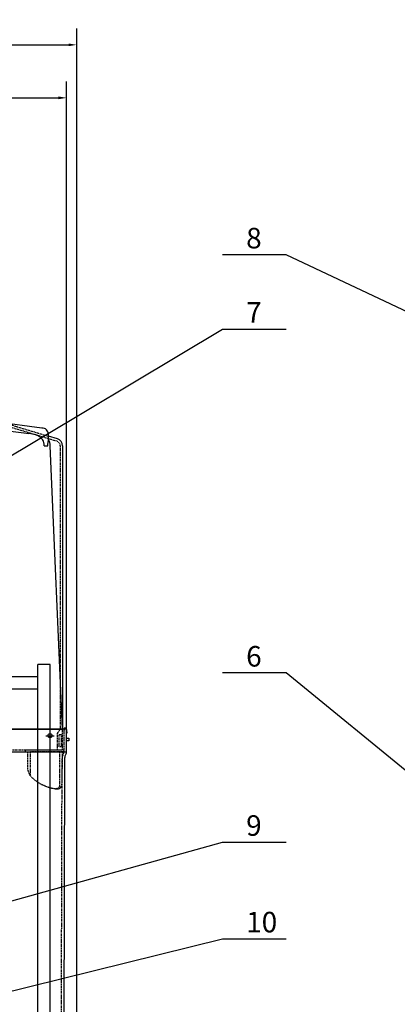
# Model space of a CAD drawing. Units: millimetres. Extents: x 105814 to 115985, y 45254 to 52745.
# Drawn here: x 107567 to 108487, y 50347 to 52745 of the extents above; entities that cross this region are included whole.
import ezdxf
from ezdxf.enums import TextEntityAlignment as Align

# ---------------------------------------------------------------- set-up
doc = ezdxf.new("R2010")
doc.units = ezdxf.units.MM
doc.header["$LTSCALE"] = 0.4
doc.linetypes.add('CENTRO2', pattern=[28.575, 19.05, -3.175, 3.175, -3.175])
doc.linetypes.add('TRAZOS2', pattern=[9.525, 6.35, -3.175])
for name, color, linetype in [('Anotaciones Finas', 3, 'Continuous'), ('Anotaciones Medias', 3, 'Continuous'), ('Cajetín Fino', 5, 'Continuous'), ('Contornos Ocultos', 6, 'TRAZOS2'), ('Cotas', 2, 'Continuous'), ('Ejes', 2, 'CENTRO2')]:
    doc.layers.add(name, color=color, linetype=linetype)
doc.styles.add('DIN 2', font='arial.ttf')
doc.styles.add('UNE00', font='romans.shx', dxfattribs={"width": 0.9})
doc.dimstyles.new('UNE', dxfattribs={"dimscale": 0, "dimtxt": 2.5, "dimasz": 2.5, "dimexe": 1.5, "dimexo": 0, "dimgap": 1, "dimtad": 1, "dimrnd": 1.38778e-17, "dimdsep": 46, "dimtxsty": 'UNE00', "dimcen": 2.5, "dimclrd": 256, "dimclre": 256, "dimclrt": 256, "dimazin": 0, "dimtfac": 1, "dimtmove": 0, "dimatfit": 3, "dimfxl": 1, "dimlwd": -1, "dimlwe": -1, "dimarcsym": 0})

# ---------------------------------------------------------------- blocks, each defined once
blk = doc.blocks.new('*D448')
at = {"layer": 'Cotas', "transparency": 16777216}
for p, q in [((106461.4, 51004), (106461.4, 52594.3)), ((107681.4, 51001.9), (107681.4, 52594.3)), ((106481.4, 52554.3), (107661.4, 52554.3))]:
    blk.add_line(p, q, dxfattribs=at)
for points in [[(106481.4, 52557.6), (106481.4, 52551), (106461.4, 52554.3)], [(107661.4, 52557.6), (107661.4, 52551), (107681.4, 52554.3)]]:
    blk.add_solid(points, dxfattribs=at)
at = {"layer": 'Defpoints', "color": 0, "transparency": 16777216}
for p in [(107681.4, 52554.3), (106461.4, 51004), (107681.4, 51001.9)]:
    blk.add_point(p, dxfattribs=at)
at = {"layer": 'Cotas', "transparency": 16777216, "insert": (107071.4, 52589.3), "char_height": 40, "attachment_point": 5, "style": 'UNE00'}
blk.add_mtext('1220', dxfattribs=at)
blk = doc.blocks.new('*D456')
at = {"layer": 'Cotas', "transparency": 16777216}
for p, q in [((106436.8, 49961.9), (106436.8, 52723.3)), ((107706, 49961.9), (107706, 52723.3)), ((106456.8, 52683.3), (107686, 52683.3))]:
    blk.add_line(p, q, dxfattribs=at)
for points in [[(106456.8, 52686.6), (106456.8, 52680), (106436.8, 52683.3)], [(107686, 52686.6), (107686, 52680), (107706, 52683.3)]]:
    blk.add_solid(points, dxfattribs=at)
at = {"layer": 'Defpoints', "color": 0, "transparency": 16777216}
for p in [(107706, 52683.3), (106436.8, 49961.9), (107706, 49961.9)]:
    blk.add_point(p, dxfattribs=at)
at = {"layer": 'Cotas', "transparency": 16777216, "insert": (107071.4, 52718.3), "char_height": 40, "attachment_point": 5, "style": 'UNE00'}
blk.add_mtext('1269', dxfattribs=at)
blk = doc.blocks.new('A$C16E42FEC')
at = {"layer": 'Anotaciones Medias'}
for p, q in [((-287, 92.5), (-270, 92.5)), ((-270, -92.5), (-270, 92.5)), ((-3, 92.5), (-20, 92.5)), ((-20, -92.5), (-20, 92.5)), ((-290, -59), (-290, 59)), ((-287, 59), (-287, -59)), ((-270, 57.5), (-20, 57.5)), ((-3, 59), (-3, -59)), ((0, -59), (0, 59)), ((-270, -57.5), (-250.5, -57.5)), ((-250.5, -57.5), (-139.1, -178)), ((-93.9, -57.5), (-20, -57.5)), ((-93.9, -57.5), (-54.7, -99.9)), ((-287, -92.5), (-270, -92.5)), ((-3, -92.5), (-20, -92.5)), ((-139.1, -178), (-54.7, -99.9))]:
    blk.add_line(p, q, dxfattribs=at)
for points in [[(-290, 59), (-287, 59), (-287, 92.5)], [(0, 59), (-3, 59), (-3, 92.5)], [(-290, -59), (-287, -59), (-287, -92.5)], [(0, -59), (-3, -59), (-3, -92.5)]]:
    blk.add_lwpolyline(points, dxfattribs=at)
blk = doc.blocks.new('A$C2C6E701F')
at = {"layer": 'Anotaciones Medias'}
for p, q in [((-72, 92.5), (-87, 92.5)), ((-87, 92.5), (-87, -92.5)), ((-72, 92.5), (-72, 45)), ((-18, 92.5), (-3, 92.5)), ((-18, 92.5), (-18, 45)), ((-3, 92.5), (-3, -92.5)), ((-380, -61.5), (-380, 61.5)), ((-90, 61), (-90, -61)), ((-90, 61), (-87, 61)), ((-90, 61), (-90, -61)), ((0, 61), (-3, 61)), ((0, 61), (0, -61)), ((-45, 38.1), (-72, 45)), ((-72, 45), (-72, -45)), ((-45, 38.1), (-18, 45)), ((-45, 38.1), (-45, -38.1)), ((-45, 38.1), (-45, -38.1)), ((-18, 45), (-18, -45)), ((-72, -45), (-45, -38.1)), ((-72, -92.5), (-72, -45)), ((-18, -45), (-45, -38.1)), ((-18, -92.5), (-18, -45)), ((-90, -61), (-87, -61)), ((0, -61), (-3, -61)), ((-87, -92.5), (-72, -92.5)), ((-3, -92.5), (-18, -92.5))]:
    blk.add_line(p, q, dxfattribs=at)
at = {"layer": 'Contornos Ocultos'}
for p, q in [((-360, 43.8), (-360, 76.2)), ((-360, 76.2), (-357, 76.2)), ((-357, 43.8), (-357, 76.2)), ((-360, 52.6), (-360, 67.4)), ((-357, 70.5), (-349.4, 70.5)), ((-349.4, 64.2), (-357, 64.2)), ((-349.4, 55.8), (-357, 55.8)), ((-357, 49.5), (-349.4, 49.5)), ((-348, 52.6), (-348, 67.4)), ((-122, 39.6), (-122, 54.3)), ((-113, 57.5), (-120.6, 57.5)), ((-120.6, 51.2), (-113, 51.2)), ((-113, 30.8), (-113, 63.2)), ((-110, 63.2), (-113, 63.2)), ((-110, 30.8), (-110, 63.2)), ((-110, 39.6), (-110, 54.3)), ((-72, 30.8), (-72, 63.2)), ((-72, 63.2), (-69, 63.2)), ((-72, 39.6), (-72, 54.3)), ((-69, 30.8), (-69, 63.2)), ((-69, 57.5), (-61.4, 57.5)), ((-61.4, 51.2), (-69, 51.2)), ((-60, 39.6), (-60, 54.3)), ((-360, 43.8), (-357, 43.8)), ((-120.6, 42.8), (-113, 42.8)), ((-113, 36.4), (-120.6, 36.4)), ((-110, 30.8), (-113, 30.8)), ((-72, 30.8), (-69, 30.8)), ((-61.4, 42.8), (-69, 42.8)), ((-69, 36.4), (-61.4, 36.4)), ((-360, -43.8), (-360, -76.2)), ((-360, -43.8), (-357, -43.8)), ((-357, -43.8), (-357, -76.2)), ((-122, -39.6), (-122, -54.4)), ((-113, -36.5), (-120.6, -36.5)), ((-120.6, -42.8), (-113, -42.8)), ((-110, -30.8), (-113, -30.8)), ((-113, -30.8), (-113, -63.2)), ((-110, -30.8), (-110, -63.2)), ((-110, -39.6), (-110, -54.4)), ((-72, -30.8), (-72, -63.2)), ((-72, -30.8), (-69, -30.8)), ((-72, -39.6), (-72, -54.4)), ((-69, -30.8), (-69, -63.2)), ((-69, -36.5), (-61.4, -36.5)), ((-61.4, -42.8), (-69, -42.8)), ((-60, -39.6), (-60, -54.4)), ((-360, -52.6), (-360, -67.4)), ((-357, -49.5), (-349.4, -49.5)), ((-349.4, -55.8), (-357, -55.8)), ((-349.4, -64.2), (-357, -64.2)), ((-357, -70.5), (-349.4, -70.5)), ((-348, -52.6), (-348, -67.4)), ((-120.6, -51.2), (-113, -51.2)), ((-113, -57.5), (-120.6, -57.5)), ((-110, -63.2), (-113, -63.2)), ((-72, -63.2), (-69, -63.2)), ((-61.4, -51.2), (-69, -51.2)), ((-69, -57.5), (-61.4, -57.5)), ((-360, -76.2), (-357, -76.2))]:
    blk.add_line(p, q, dxfattribs=at)
for centre, radius, start, end in [((-352.2, 67.4), 4.22, 311.5671, 48.4329), ((-355, 60), 7, 322.9154, 37.0846), ((-352.2, 52.6), 4.22, 311.5671, 48.4329), ((-117.8, 54.3), 4.22, 131.5671, 228.4329), ((-115, 47), 7, 142.9154, 217.0846), ((-64.2, 54.3), 4.22, 311.5671, 48.4329), ((-67, 47), 7, 322.9154, 37.0846), ((-117.8, 39.6), 4.22, 131.5671, 228.4329), ((-64.2, 39.6), 4.22, 311.5671, 48.4329), ((-117.8, -39.6), 4.22, 131.5671, 228.4329), ((-115, -47), 7, 142.9154, 217.0846), ((-64.2, -39.6), 4.22, 311.5671, 48.4329), ((-67, -47), 7, 322.9154, 37.0846), ((-352.2, -52.6), 4.22, 311.5671, 48.4329), ((-355, -60), 7, 322.9154, 37.0846), ((-352.2, -67.4), 4.22, 311.5671, 48.4329), ((-117.8, -54.4), 4.22, 131.5671, 228.4329), ((-64.2, -54.4), 4.22, 311.5671, 48.4329)]:
    blk.add_arc(centre, radius, start, end, dxfattribs=at)
at = {"layer": 'Ejes'}
for p, q in [((-53.3, 47), (-126.7, 47)), ((-53.3, -47), (-126.7, -47))]:
    blk.add_line(p, q, dxfattribs=at)
at = {"layer": 'Anotaciones Medias'}
blk.add_blockref('A$C16E42FEC', (-90, 0), dxfattribs=at)
blk = doc.blocks.new('intercambiador 225')
at = {"layer": 'Anotaciones Medias'}
for p, q in [((46, 0), (46, 963)), ((46, 963), (196, 963)), ((76, 0), (76, 963)), ((166, 963), (166, 0)), ((196, 963), (196, 0)), ((450, 0), (450, 963)), ((480, 963), (450, 963)), ((480, 0), (480, 963))]:
    blk.add_line(p, q, dxfattribs=at)
for points in [[(450, 933), (196, 933)], [(450, 903), (196, 903)], [(0, 0), (0, 4), (42, 4), (42, 46), (46, 46), (46, 0)], [(526, 0), (526, 4), (484, 4), (484, 46), (480, 46), (480, 0)]]:
    blk.add_lwpolyline(points, dxfattribs=at)
blk = doc.blocks.new('A$C08C2751F')
blk.add_line((-29.1, -1625), (0.9, -1625))
at = {"layer": 'Anotaciones Medias'}
for p, q in [((-29.1, -825), (-45.1, -825)), ((-45.1, -825), (-45.1, -830)), ((-45.1, -830), (-29.1, -830)), ((-29.1, -825), (-29.1, -1625)), ((-29.1, -825), (30.9, -825)), ((-24.1, -825), (-24.1, -1625)), ((25.9, -825), (25.9, -1625)), ((30.9, -1625), (30.9, -825)), ((480.9, -825), (30.9, -825)), ((30.9, -830), (480.9, -830)), ((404.9, -825), (480.9, -825)), ((420.9, -1625.1), (420.9, -825)), ((425.9, -825), (425.9, -1625)), ((475.9, -825), (475.9, -1625)), ((480.9, -825), (480.9, -1625)), ((480.9, -825), (480.9, -830)), ((30.9, -880), (420.9, -880)), ((30.9, -885), (420.9, -885)), ((386.7, -885), (30.9, -1502.7)), ((392.4, -885), (30.9, -1513.1)), ((59.4, -885), (223, -1169.2)), ((65.1, -885), (225.9, -1164.1)), ((30.9, -936.9), (193.8, -1219.9)), ((190.9, -1225), (30.9, -947.3)), ((420.9, -936.9), (59.4, -1565)), ((65.1, -1565), (420.9, -947.3)), ((258, -1230.1), (420.9, -1513.1)), ((260.9, -1225), (420.9, -1502.7)), ((386.7, -1565), (225.9, -1285.9)), ((228.8, -1280.8), (392.4, -1565)), ((-29.1, -1575), (-659.1, -1575)), ((-659.1, -1575), (-659.1, -1625)), ((420.9, -1565), (30.9, -1565)), ((30.9, -1570), (420.9, -1570)), ((-29.1, -1625), (-659.1, -1625)), ((-29.1, -1625), (30.9, -1625)), ((30.9, -1620), (420.9, -1620)), ((30.9, -1625), (420.9, -1625.1)), ((480.9, -1625), (420.9, -1625))]:
    blk.add_line(p, q, dxfattribs=at)
at = {"layer": 'Contornos Ocultos'}
for p, q in [((-29.1, -830), (0.9, -830)), ((30.9, -825), (0.9, -825)), ((0.9, -825), (0.9, -830)), ((0.9, -830), (25.9, -830)), ((25.9, -880), (25.9, -830)), ((30.9, -885), (30.9, -825)), ((30.9, -825), (30.9, -885)), ((480.9, -825), (280.9, -825)), ((280.9, -825), (280.9, -885)), ((280.9, -885), (280.9, -831)), ((280.9, -831), (474.9, -831)), ((286.9, -831), (286.9, -885)), ((404.9, -825), (434.9, -825)), ((480.9, -825), (420.9, -825)), ((474.9, -831), (474.9, -885)), ((480.9, -885), (480.9, -825)), ((0.9, -885), (0.9, -880)), ((0.9, -880), (25.9, -880)), ((30.9, -885), (0.9, -885)), ((286.9, -885), (280.9, -885)), ((474.9, -885), (480.9, -885)), ((-659.1, -1582), (0.9, -1582)), ((-29.1, -1575), (0.9, -1575)), ((0.9, -1625), (0.9, -1565)), ((0.9, -1565), (0.9, -1625)), ((0.9, -1565), (30.9, -1565)), ((5.9, -1620), (5.9, -1570)), ((30.9, -1570), (5.9, -1570)), ((30.9, -1625), (30.9, -1565)), ((30.9, -1565), (30.9, -1570)), ((420.9, -1625), (420.9, -1565)), ((420.9, -1565), (420.9, -1625)), ((420.9, -1565), (450.9, -1565)), ((425.9, -1620), (425.9, -1570)), ((450.9, -1570), (425.9, -1570)), ((450.9, -1565), (450.9, -1570)), ((-539.1, -1595), (-539.1, -1625)), ((-539.1, -1595), (-479.1, -1595)), ((-479.1, -1595), (-539.1, -1595)), ((-539.1, -1595), (-539.1, -1625)), ((-534.1, -1600), (-484.1, -1600)), ((-534.1, -1625), (-534.1, -1600)), ((-484.1, -1625), (-484.1, -1600)), ((-479.1, -1595), (-479.1, -1625)), ((-539.1, -1625), (-534.1, -1625)), ((-479.1, -1625), (-484.1, -1625)), ((0.9, -1625), (30.9, -1625)), ((0.9, -1625), (30.9, -1625)), ((30.9, -1620), (5.9, -1620)), ((30.9, -1625), (30.9, -1620)), ((420.9, -1625), (450.9, -1625)), ((450.9, -1620), (425.9, -1620)), ((450.9, -1625), (450.9, -1620))]:
    blk.add_line(p, q, dxfattribs=at)
at = {"layer": 'Anotaciones Medias'}
for name, p in [('intercambiador 225', (-45.1, -825)), ('A$C2C6E701F', (0.9, -700))]:
    blk.add_blockref(name, p, dxfattribs=at)

msp = doc.modelspace()

# ---------------------------------------------------------------- linework, layer by layer
at = {"layer": 'Anotaciones Finas', "extrusion": (0, 1, -1.83697e-16)}
for p, q in [((107621.305, 51750.263), (107376.494, 51783.341)), ((107637.042, 51718.393), (107637.042, 51732.254)), ((107658.991, 51723.9), (107637.042, 51730.522)), ((107626.959, 51706.912), (107635.702, 51706.912)), ((107671.435, 51706.912), (107671.435, 51016.912)), ((107681.435, 51016.912), (106461.435, 51016.912)), ((107626.435, 51016.912), (106516.435, 51016.912)), ((107681.435, 51016.912), (107626.435, 51016.912)), ((107681.435, 50961.91), (107681.435, 51016.912)), ((107675.435, 50961.912), (107670.435, 50961.912))]:
    msp.add_line(p, q, dxfattribs=at)
at = {"layer": 'Anotaciones Finas'}
for p, q in [((107598.947, 51735.633), (107589.7, 51736.912)), ((107637.042, 51732.254), (107637.042, 51735.282)), ((107671.435, 51016.912), (107641.435, 51706.912)), ((106471.435, 51016.912), (107671.435, 51016.912)), ((107681.435, 50995.412), (107686.435, 50995.412)), ((107686.435, 50995.412), (107686.435, 50988.412)), ((107686.435, 50988.412), (107681.435, 50988.412)), ((106461.435, 50961.91), (107681.435, 50961.91)), ((107676.43, 50946.929), (107674.067, 50046.912))]:
    msp.add_line(p, q, dxfattribs=at)
msp.add_lwpolyline([(107681.435, 51008.245), (107682.435, 51008.245), (107681.435, 51019.226), (107675.435, 51019.226), (107674.435, 51008.245), (107675.435, 51008.245), (107675.435, 51016.912)], dxfattribs=at)
for centre, radius, start, end in [((107593.676, 51698.472), 37.533, 38.869165, 81.927795), ((107622.042, 51735.282), 15, 0, 92.816951), ((107601.788, 51708.252), 25.206, 356.95423, 33.122001), ((107611.435, 51706.912), 30, 0, 31.399715), ((107653.935, 51707.146), 17.5, 359.236562, 73.209974), ((107686.43, 50946.903), 10, 154.451665, 179.848787), ((107671.435, 50961.91), 10, 334.451665, 0)]:
    msp.add_arc(centre, radius, start, end, dxfattribs=at)
at = {"layer": 'Anotaciones Finas', "extrusion": (0, 0, -1)}
msp.add_ellipse((107637.042, 51707.041), major_axis=(0, 11.353), ratio=0.11804846, start_param=4.70110604, end_param=6.28318531, dxfattribs=at)
at = {"layer": 'Anotaciones Finas'}
for points, knots in [([(107375.313, 51766.912), (107412.333, 51761.671), (107449.43, 51756.454), (107520.849, 51746.467), (107555.3, 51741.676), (107589.7, 51736.912)], [0, 0, 0, 0, 157.84929362, 157.84929362, 304.3891891, 304.3891891, 304.3891891, 304.3891891]), ([(107675.435, 50961.909), (107675.435, 50961.909), (107674.738, 50961.909), (107672.598, 50961.909), (107671.615, 50961.909), (107670.431, 50961.909)], [0, 0, 0, 0, 13.01162793, 13.01162793, 20.38702711, 20.38702711, 20.38702711, 20.38702711])]:
    msp.add_open_spline(points, degree=3, knots=knots, dxfattribs=at)
msp.add_open_spline([(107680.458, 50957.597), (107679.441, 50955.47), (107678.424, 50953.343), (107677.407, 50951.215)], degree=3, dxfattribs=at)
at = {"layer": 'Contornos Ocultos'}
for p, q in [((107531.317, 51762.422), (107637.042, 51730.522)), ((107635.309, 51724.778), (107529.584, 51756.678)), ((107665.434, 51706.992), (107665.434, 51241.912)), ((107665.434, 51241.912), (107665.434, 51016.912)), ((107659.435, 51006.912), (107665.434, 51016.912)), ((107659.435, 50966.912), (107671.435, 50966.912)), ((107586.435, 50961.912), (107586.361, 50921.513))]:
    msp.add_line(p, q, dxfattribs=at)
at = {"layer": 'Contornos Ocultos', "extrusion": (0, 1, -1.83697e-16)}
for p, q in [((107657.257, 51718.155), (107635.309, 51724.778)), ((107675.435, 50961.909), (107675.435, 51016.912)), ((106483.435, 50966.912), (107659.435, 50966.912)), ((107581.435, 50961.912), (107581.435, 50966.912)), ((107581.435, 50966.912), (107675.435, 50966.912)), ((107592.435, 50961.912), (107592.219, 50904.3)), ((107664.435, 50961.912), (107592.435, 50961.912)), ((107664.435, 50961.912), (107664.218, 50903.805)), ((107670.435, 50961.912), (107664.435, 50961.912)), ((107667.962, 50012.886), (107670.426, 50946.93)), ((107670.435, 50961.912), (107670.283, 50921.228)), ((107671.988, 50953.783), (107675.045, 50960.185)), ((107670.137, 50882.23), (107670.283, 50921.228)), ((107664.218, 50903.805), (107664.126, 50879.464)), ((107653.136, 50871.912), (107657.34, 50871.912))]:
    msp.add_line(p, q, dxfattribs=at)
at = {"layer": 'Contornos Ocultos'}
for points in [[(107671.435, 50966.912), (107671.435, 51016.912)], [(107659.435, 50966.912), (107659.435, 51006.912)]]:
    msp.add_lwpolyline(points, dxfattribs=at)
msp.add_lwpolyline([(107667.935, 51003.912), (107667.935, 50973.912), (107662.935, 50973.912), (107662.935, 51003.912)], close=True, dxfattribs=at)
for centre, radius, start, end in [((107653.935, 51707.146), 11.5, 359.236562, 73.209974), ((107686.426, 50946.888), 16, 154.472962, 179.848042), ((107671.435, 50961.909), 4, 334.472962, 0), ((107657.673, 50889.533), 17.624, 268.915574, 289.427371)]:
    msp.add_arc(centre, radius, start, end, dxfattribs=at)
at = {"layer": 'Contornos Ocultos', "extrusion": (-1.22465e-16, -1.83697e-16, -1)}
for centre, major_axis, ratio, start_param, end_param in [((107628.435, 50961.912), (0.232, 90), 0.5222197, 4.0163588, 4.24552954), ((107664.435, 50961.912), (-94, 0), 0.95744681, 5.13214177, 5.58850172)]:
    msp.add_ellipse(centre, major_axis=major_axis, ratio=ratio, start_param=start_param, end_param=end_param, dxfattribs=at)
at = {"layer": 'Contornos Ocultos'}
for points, knots in [([(107670.426, 50946.93), (107670.426, 50946.93), (107670.426, 50946.93), (107670.426, 50946.931), (107670.41, 50946.931), (107670.378, 50946.931)], [-93.64869066, -93.64869066, -93.64869066, -93.64869066, -93.63913734, -93.63913734, -90.8887949, -90.8887949, -90.8887949, -90.8887949]), ([(107675.045, 50960.185), (107675.045, 50960.185), (107674.353, 50960.185), (107672.307, 50960.185), (107671.446, 50960.185), (107670.424, 50960.185)], [0, 0, 0, 0, 13.01162793, 13.01162793, 19.65422045, 19.65422045, 19.65422045, 19.65422045]), ([(107664.126, 50879.464), (107664.124, 50878.982), (107664.07, 50878.493), (107663.847, 50877.528), (107663.677, 50877.051), (107663.216, 50876.13), (107662.925, 50875.686), (107662.219, 50874.852), (107661.804, 50874.462), (107660.853, 50873.752), (107660.316, 50873.433), (107659.126, 50872.879), (107658.473, 50872.644), (107657.062, 50872.27), (107656.304, 50872.13), (107654.698, 50871.949), (107653.85, 50871.907), (107652.085, 50871.919), (107651.149, 50871.973), (107649.187, 50872.18), (107648.161, 50872.332), (107646.035, 50872.731), (107644.935, 50872.978), (107642.682, 50873.557), (107641.528, 50873.888), (107639.188, 50874.621), (107637.999, 50875.022), (107635.607, 50875.878), (107634.404, 50876.333), (107632.002, 50877.274), (107630.804, 50877.761), (107628.438, 50878.742), (107627.271, 50879.237), (107626.127, 50879.725)], [30.20554398, 30.20554398, 30.20554398, 30.20554398, 33.94592294, 33.94592294, 37.68774943, 37.68774943, 41.42957593, 41.42957593, 45.17140242, 45.17140242, 48.91322891, 48.91322891, 52.6550554, 52.6550554, 56.3968819, 56.3968819, 60.13870839, 60.13870839, 63.88548047, 63.88548047, 67.63225255, 67.63225255, 71.37902462, 71.37902462, 75.1257967, 75.1257967, 78.87256878, 78.87256878, 82.61934085, 82.61934085, 86.36611293, 86.36611293, 90.09686813, 90.09686813, 90.09686813, 90.09686813]), ([(107663.535, 50872.913), (107664.087, 50873.12), (107664.606, 50873.359), (107665.778, 50874.005), (107666.396, 50874.441), (107667.489, 50875.409), (107667.964, 50875.94), (107668.771, 50877.077), (107669.103, 50877.681), (107669.627, 50878.935), (107669.819, 50879.585), (107670.073, 50880.903), (107670.134, 50881.569), (107670.137, 50882.23)], [223.8224954, 223.8224954, 223.8224954, 223.8224954, 226.92793604, 226.92793604, 231.33313717, 231.33313717, 235.7383383, 235.7383383, 240.14353943, 240.14353943, 244.54874056, 244.54874056, 248.95394169, 248.95394169, 248.95394169, 248.95394169])]:
    msp.add_open_spline(points, degree=3, knots=knots, dxfattribs=at)
at = {"layer": 'Cotas'}
for p, q in [((107630.821, 51001.278), (107650.821, 51001.278)), ((107640.821, 51011.278), (107640.821, 50991.278))]:
    msp.add_line(p, q, dxfattribs=at)
msp.add_circle((107640.821, 51001.278), 5, dxfattribs=at)

# ---------------------------------------------------------------- block references
at = {"layer": 'Anotaciones Medias'}
msp.add_blockref('A$C08C2751F', (107206.535, 51036.912), dxfattribs=at)

# ---------------------------------------------------------------- texts
at = {"layer": 'Cajetín Fino', "style": 'DIN 2'}
for s, p in [('8', (108118.789, 52172.116)), ('7', (108118.789, 51991.205)), ('6', (108118.789, 51153.949)), ('9', (108118.789, 50741.913)), ('10', (108118.789, 50506.783))]:
    msp.add_text(s, height=50, dxfattribs=at).set_placement(p, align=Align.BOTTOM_LEFT)

# ---------------------------------------------------------------- dimensions: what is measured, and where the dimension line sits
at = {"layer": 'Cotas'}
for base, p1, p2, override, picture, middle in [((107706.024, 52683.288), (106436.847, 49961.912), (107706.024, 49961.912), {"dimscale": 1, "dimtxt": 40, "dimasz": 20, "dimexe": 40, "dimgap": 15, "dimdec": 0}, '*D456', (107071.435, 52718.288)), ((107681.435, 52554.308), (106461.435, 51004.039), (107681.435, 51001.912), {"dimscale": 1, "dimtxt": 40, "dimasz": 20, "dimexe": 40, "dimgap": 15}, '*D448', (107071.435, 52589.308))]:
    dim = msp.add_linear_dim(base=base, p1=p1, p2=p2, dimstyle='UNE', override=override, dxfattribs=at)
    dim.commit()
    dim.dimension.update_dxf_attribs({"geometry": picture, "text_midpoint": middle})

# ---------------------------------------------------------------- leaders
for points in [[(109278.392, 51671.734), (108216.496, 52172.172), (108061.041, 52172.172)], [(107033.385, 51376.544), (108061.041, 51991.262), (108216.496, 51991.262)], [(108642.77, 50804.878), (108216.496, 51154.006), (108061.041, 51154.006)], [(107357.435, 50546.801), (108061.041, 50741.969), (108216.496, 50741.969)], [(106981.643, 50240.278), (108061.041, 50506.84), (108216.496, 50506.84)]]:
    msp.add_leader(points, dimstyle='UNE', override={"dimscale": 30, "dimasz": 1, "dimtad": 0}, dxfattribs=at)

doc.saveas('drawing.dxf')
